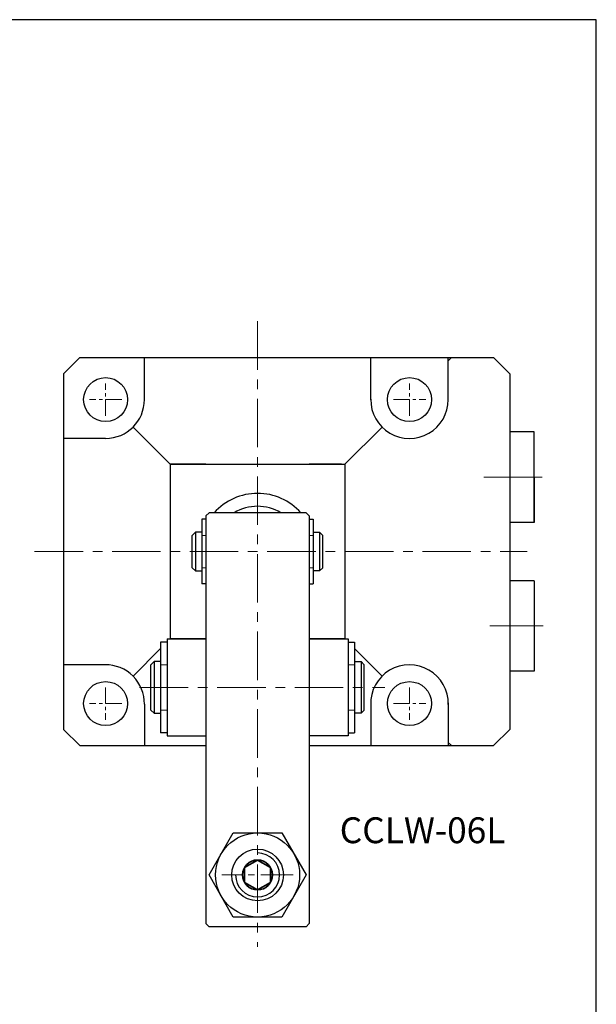
# Model space of a CAD drawing. Units: millimetres. Extents: x -738 to 4061, y -3686 to 322.
# Drawn here: x 148 to 237, y 169 to 322 of the extents above; entities that cross this region are included whole.
import ezdxf

# ---------------------------------------------------------------- set-up
doc = ezdxf.new("R2010")
doc.units = ezdxf.units.MM
for name, pattern in [('ACAD_ISO02W100', [15, 12, -3]), ('CENTER', [2, 1.25, -0.25, 0.25, -0.25]), ('CENTER2', [28.575, 19.05, -3.175, 3.175, -3.175]), ('CENTERX2', [4, 2.5, -0.5, 0.5, -0.5])]:
    doc.linetypes.add(name, pattern=pattern)
doc.layers.get('0').update_dxf_attribs({"lineweight": 30})
for name, color, linetype, lineweight in [('1L', 7, 'Continuous', 30), ('6', 6, 'CENTERX2', 13), ('中心线', 10, 'CENTER2', 13), ('粗实线层', 7, 'Continuous', 35), ('虚线', 6, 'ACAD_ISO02W100', 13)]:
    doc.layers.add(name, color=color, linetype=linetype, lineweight=lineweight)
doc.layers.add('3', color=3, linetype='CENTER')
doc.styles.add('SLDTEXTSTYLE0', font='txt')

msp = doc.modelspace()

# ---------------------------------------------------------------- linework, layer by layer
for p, q in [((155.088, 266.907), (157.588, 269.407)), ((157.588, 269.407), (177.088, 269.407)), ((167.588, 262.907), (167.588, 269.407)), ((177.088, 269.407), (221.588, 269.407)), ((202.588, 262.856), (202.588, 269.407)), ((214.588, 262.907), (214.588, 269.407)), ((214.588, 268.907), (215.088, 269.407)), ((221.588, 269.407), (224.088, 266.907)), ((155.088, 266.907), (155.088, 231.407)), ((224.088, 266.907), (224.088, 211.907)), ((171.588, 252.907), (165.831, 258.665)), ((198.588, 252.907), (204.345, 258.665)), ((227.888, 257.907), (224.088, 257.907)), ((227.888, 243.907), (227.888, 257.907)), ((161.588, 256.907), (155.088, 256.907)), ((177.088, 252.907), (171.588, 252.907)), ((171.588, 252.907), (193.088, 252.907)), ((171.588, 252.907), (171.588, 225.907)), ((198.088, 252.907), (193.088, 252.907)), ((193.088, 252.907), (198.588, 252.907)), ((198.588, 252.907), (198.588, 225.907)), ((227.888, 250.907), (227.888, 243.907)), ((177.088, 244.907), (177.588, 245.407)), ((192.588, 245.407), (177.588, 245.407)), ((193.088, 244.907), (192.588, 245.407)), ((176.488, 244.407), (176.488, 234.407)), ((177.088, 244.407), (176.488, 244.407)), ((177.088, 244.907), (177.088, 181.907)), ((193.088, 244.907), (193.088, 181.907)), ((193.088, 244.407), (193.688, 244.407)), ((193.688, 244.407), (193.688, 234.407)), ((227.888, 243.907), (224.088, 243.907)), ((174.988, 241.907), (175.488, 242.407)), ((176.488, 242.407), (175.488, 242.407)), ((175.488, 242.407), (175.488, 236.407)), ((193.688, 242.407), (194.688, 242.407)), ((195.188, 241.907), (194.688, 242.407)), ((194.688, 242.407), (194.688, 236.407)), ((174.988, 236.907), (174.988, 241.907)), ((195.188, 236.907), (195.188, 241.907)), ((174.988, 236.907), (175.488, 236.407)), ((175.488, 236.407), (176.488, 236.407)), ((194.688, 236.407), (193.688, 236.407)), ((195.188, 236.907), (194.688, 236.407)), ((227.888, 234.907), (224.088, 234.907)), ((227.888, 234.907), (227.888, 220.907)), ((177.088, 234.407), (176.488, 234.407)), ((193.088, 234.407), (193.688, 234.407)), ((155.088, 231.407), (155.088, 211.907)), ((170.088, 225.407), (170.088, 211.407)), ((171.088, 225.407), (170.088, 225.407)), ((171.088, 225.907), (171.088, 210.907)), ((171.088, 225.907), (177.088, 225.907)), ((177.088, 225.907), (171.588, 225.907)), ((198.588, 225.907), (193.088, 225.907)), ((193.088, 225.907), (199.088, 225.907)), ((199.088, 225.907), (199.088, 210.907)), ((199.088, 225.407), (200.088, 225.407)), ((200.088, 225.407), (200.088, 211.407)), ((170.088, 224.407), (165.831, 220.15)), ((200.088, 224.407), (204.345, 220.15)), ((168.588, 221.907), (169.088, 222.407)), ((169.088, 222.407), (169.088, 214.407)), ((170.088, 222.407), (169.088, 222.407)), ((200.088, 222.407), (201.088, 222.407)), ((201.088, 222.407), (201.088, 214.407)), ((201.588, 221.907), (201.088, 222.407)), ((161.664, 221.907), (155.088, 221.907)), ((168.588, 214.907), (168.588, 221.907)), ((201.588, 214.907), (201.588, 221.907)), ((227.888, 220.907), (224.088, 220.907)), ((167.587, 215.816), (167.587, 209.407)), ((168.588, 214.907), (169.088, 214.407)), ((201.588, 214.907), (201.088, 214.407)), ((202.591, 215.708), (202.591, 209.407)), ((214.587, 216.027), (214.587, 209.407)), ((169.088, 214.407), (170.088, 214.407)), ((201.088, 214.407), (200.088, 214.407)), ((157.588, 209.407), (155.088, 211.907)), ((224.088, 211.907), (221.588, 209.407)), ((221.588, 209.407), (224.088, 211.907)), ((171.088, 211.407), (170.088, 211.407)), ((171.088, 210.907), (177.088, 210.907)), ((199.088, 210.907), (193.088, 210.907)), ((199.088, 211.407), (200.088, 211.407)), ((157.588, 209.407), (177.088, 209.407)), ((193.088, 209.407), (221.588, 209.407)), ((214.588, 209.907), (215.088, 209.407)), ((177.588, 181.407), (177.088, 181.907)), ((192.588, 181.407), (177.588, 181.407)), ((192.588, 181.407), (193.088, 181.907))]:
    msp.add_line(p, q)
msp.add_lwpolyline([(188.841, 195.907), (192.594, 189.407), (188.841, 182.907), (181.335, 182.907), (177.582, 189.407), (181.335, 195.907)], close=True)
for centre, radius in [((161.588, 262.907), 3.4), ((208.588, 262.907), 3.4), ((161.588, 215.907), 3.4), ((208.588, 215.907), 3.4), ((185.088, 189.407), 6.5), ((185.088, 189.407), 4)]:
    msp.add_circle(centre, radius)
for centre, radius, start, end in [((161.588, 262.907), 6, 270, 0), ((208.588, 262.907), 6, 179.50894, 0), ((185.088, 239.407), 9, 41.81031, 138.18969), ((185.088, 239.407), 7, 58.99728, 121.00272), ((161.588, 215.907), 6, 359.12443, 90.72897), ((208.588, 215.907), 6, 358.85389, 181.90189)]:
    msp.add_arc(centre, radius, start, end)
at = {"color": 2}
msp.add_arc((185.088, 189.407), 3.4, 180, 90, dxfattribs=at)
at = {"layer": '1L', "linetype": 'ByBlock'}
for p, q in [((237.479, 321.642), (0.485, 321.642)), ((237.479, -0.038), (237.479, 321.642))]:
    msp.add_line(p, q, dxfattribs=at)
at = {"layer": '6', "ltscale": 3}
for p, q in [((185.088, 275.028), (185.088, 178.295)), ((150.595, 239.407), (226.792, 239.407)), ((166.844, 218.407), (204.773, 218.407))]:
    msp.add_line(p, q, dxfattribs=at)
at = {"layer": '6'}
for p, q in [((161.588, 260.407), (161.588, 265.407)), ((208.588, 260.407), (208.588, 265.407)), ((164.088, 262.907), (159.088, 262.907)), ((206.088, 262.907), (211.088, 262.907)), ((161.588, 218.407), (161.588, 213.407)), ((208.588, 218.407), (208.588, 213.407)), ((164.088, 215.907), (159.088, 215.907)), ((206.088, 215.907), (211.088, 215.907))]:
    msp.add_line(p, q, dxfattribs=at)
at = {"layer": '6', "ltscale": 2}
msp.add_line((190.62, 189.407), (179.556, 189.407), dxfattribs=at)
at = {"layer": '中心线', "ltscale": 0.5}
for p, q in [((220.095, 250.907), (229.127, 250.907)), ((220.989, 227.907), (229.248, 227.907))]:
    msp.add_line(p, q, dxfattribs=at)
at = {"layer": '粗实线层'}
for p, q in [((185.088, 191.717), (183.088, 190.562)), ((183.088, 190.562), (183.088, 188.253)), ((185.088, 191.717), (187.088, 190.562)), ((187.088, 190.562), (187.088, 188.253)), ((185.088, 187.098), (183.088, 188.253)), ((185.088, 187.098), (187.088, 188.253))]:
    msp.add_line(p, q, dxfattribs=at)
msp.add_circle((185.088, 189.407), 2.309, dxfattribs=at)
at = {"layer": '虚线', "ltscale": 0.3}
for p, q in [((177.088, 241.907), (176.488, 241.907)), ((193.088, 241.907), (193.688, 241.907)), ((177.088, 236.907), (176.488, 236.907)), ((193.088, 236.907), (193.688, 236.907)), ((171.088, 221.907), (170.088, 221.907)), ((199.088, 221.907), (200.088, 221.907)), ((171.088, 214.907), (170.088, 214.907)), ((199.088, 214.907), (200.088, 214.907))]:
    msp.add_line(p, q, dxfattribs=at)

# ---------------------------------------------------------------- texts
at = {"layer": '3', "insert": (197.794, 198.319), "char_height": 4, "width": 110.97541, "attachment_point": 1, "style": 'SLDTEXTSTYLE0'}
msp.add_mtext('CCLW-06L', dxfattribs=at)

doc.saveas('drawing.dxf')
